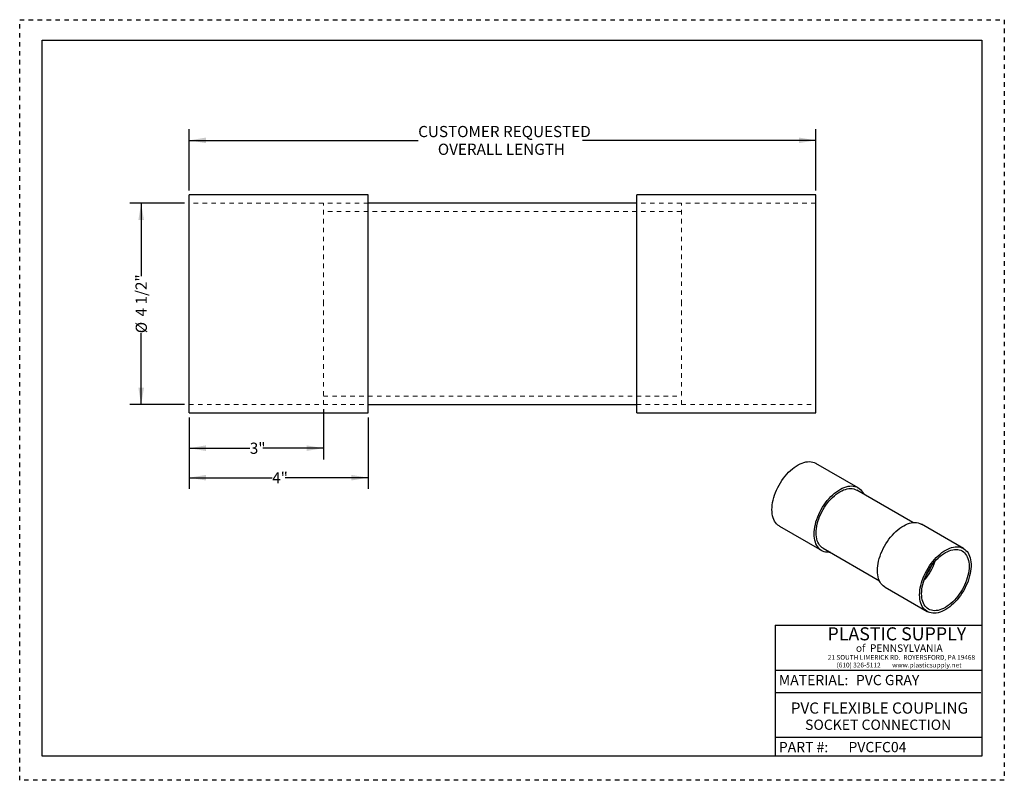
# Model space of a CAD drawing. Units: inches. Extents: x 0 to 22, y 0 to 17.
import ezdxf

# ---------------------------------------------------------------- set-up
doc = ezdxf.new("R2010")
doc.units = ezdxf.units.IN
doc.header["$LTSCALE"] = 2
doc.header["$MEASUREMENT"] = 0
doc.linetypes.add('DOT2', pattern=[0.025, 0, -0.025])
doc.linetypes.add('HIDDEN', pattern=[0.075, 0.05, -0.025])
doc.layers.add('62', color=7, linetype='Continuous')
doc.styles.add('SLDTEXTSTYLE0', font='TXT', dxfattribs={"width": 0.75})
doc.styles.add('SLDTEXTSTYLE1', font='TXT', dxfattribs={"width": 0.7})
doc.styles.add('SLDTEXTSTYLE2', font='TXT', dxfattribs={"width": 0.697674})
doc.dimstyles.new('SLDDIMSTYLE0', dxfattribs={"dimtxt": 0.25, "dimasz": 0.375, "dimexe": 0, "dimexo": 0.0625, "dimgap": 0.0625, "dimtad": 0, "dimdec": 0, "dimrnd": 1e-09, "dimzin": 12, "dimdsep": 46, "dimlunit": 5, "dimtxsty": 'SLDTEXTSTYLE0', "dimsah": 1, "dimcen": 0.09, "dimadec": 0, "dimazin": 3, "dimtfac": 1, "dimtdec": 0, "dimtofl": 0, "dimtmove": 0, "dimatfit": 3, "dimfxl": 0, "dimfrac": 2, "dimtolj": 1, "dimtzin": 12, "dimarcsym": 0})
doc.dimstyles.new('SLDDIMSTYLE1', dxfattribs={"dimtxt": 0.25, "dimasz": 0.375, "dimexe": 0, "dimexo": 0.0625, "dimgap": 0.0625, "dimtad": 0, "dimdec": 6, "dimrnd": 1e-09, "dimzin": 12, "dimdsep": 46, "dimlunit": 5, "dimtxsty": 'SLDTEXTSTYLE0', "dimsah": 1, "dimcen": 0.09, "dimadec": 0, "dimazin": 3, "dimtfac": 1, "dimtdec": 0, "dimtofl": 0, "dimtmove": 0, "dimatfit": 3, "dimfxl": 0, "dimfrac": 2, "dimtolj": 1, "dimtzin": 12, "dimarcsym": 0})

# ---------------------------------------------------------------- blocks, each defined once
blk = doc.blocks.new('_D')
at = {"layer": '62'}
for p, q in [((3.786, 8.111), (3.786, 6.513)), ((7.786, 8.111), (7.786, 6.513)), ((3.786, 6.763), (5.642, 6.763)), ((7.786, 6.763), (5.93, 6.763))]:
    blk.add_line(p, q, dxfattribs=at)
for points in [[(3.786, 6.763), (4.161, 6.701), (4.161, 6.826)], [(7.786, 6.763), (7.411, 6.826), (7.411, 6.701)]]:
    blk.add_solid(points, dxfattribs=at)
at = {"layer": '62', "insert": (5.642, 6.887), "char_height": 0.25, "attachment_point": 1, "style": 'SLDTEXTSTYLE0'}
blk.add_mtext('4"', dxfattribs=at)
blk = doc.blocks.new('_D_1')
at = {"layer": '62'}
for p, q in [((3.686, 12.898), (2.464, 12.898)), ((2.714, 12.898), (2.714, 11.264)), ((2.714, 8.398), (2.714, 9.992)), ((3.686, 8.398), (2.464, 8.398))]:
    blk.add_line(p, q, dxfattribs=at)
for points in [[(2.714, 12.898), (2.652, 12.523), (2.777, 12.523)], [(2.714, 8.398), (2.777, 8.773), (2.652, 8.773)]]:
    blk.add_solid(points, dxfattribs=at)
at = {"layer": '62', "char_height": 0.25, "attachment_point": 1, "rotation": 90, "style": 'SLDTEXTSTYLE0'}
for s, insert in [('4 1/2"', (2.588, 10.369)), ('%%c', (2.592, 9.992))]:
    blk.add_mtext(s, dxfattribs=dict(at, insert=insert))
blk = doc.blocks.new('_D_2')
at = {"layer": '62'}
for p, q in [((3.786, 13.186), (3.786, 14.553)), ((17.786, 13.186), (17.786, 14.553)), ((3.786, 14.303), (8.904, 14.303)), ((17.786, 14.303), (12.574, 14.303))]:
    blk.add_line(p, q, dxfattribs=at)
for points in [[(3.786, 14.303), (4.161, 14.241), (4.161, 14.366)], [(17.786, 14.303), (17.411, 14.366), (17.411, 14.241)]]:
    blk.add_solid(points, dxfattribs=at)
at = {"layer": '62', "char_height": 0.25, "attachment_point": 1, "style": 'SLDTEXTSTYLE0'}
for s, insert in [('CUSTOMER REQUESTED', (8.904, 14.625)), ('OVERALL LENGTH', (9.343, 14.229))]:
    blk.add_mtext(s, dxfattribs=dict(at, insert=insert))
blk = doc.blocks.new('_D_3')
at = {"layer": '62'}
for p, q in [((6.786, 8.298), (6.786, 7.173)), ((3.786, 8.111), (3.786, 7.173)), ((3.786, 7.423), (5.142, 7.423)), ((6.786, 7.423), (5.43, 7.423))]:
    blk.add_line(p, q, dxfattribs=at)
for points in [[(3.786, 7.423), (4.161, 7.361), (4.161, 7.486)], [(6.786, 7.423), (6.411, 7.486), (6.411, 7.361)]]:
    blk.add_solid(points, dxfattribs=at)
at = {"layer": '62', "insert": (5.142, 7.547), "char_height": 0.25, "attachment_point": 1, "style": 'SLDTEXTSTYLE0'}
blk.add_mtext('3"', dxfattribs=at)

msp = doc.modelspace()

# ---------------------------------------------------------------- linework, layer by layer
at = {"color": 7, "linetype": 'Continuous', "lineweight": 25}
for p, q in [((7.7859339, 13.0857782), (3.7859339, 13.0857782)), ((3.7859339, 10.6482782), (3.7859339, 13.0857782)), ((7.7859339, 10.6482782), (7.7859339, 13.0857782)), ((17.7859339, 13.0857782), (13.7859339, 13.0857782)), ((13.7859339, 10.6482782), (13.7859339, 13.0857782)), ((17.7859339, 10.6482782), (17.7859339, 13.0857782)), ((13.7859339, 12.8982782), (7.7859339, 12.8982782)), ((3.7859339, 8.2107782), (3.7859339, 10.6482782)), ((7.7859339, 8.2107782), (7.7859339, 10.6482782)), ((13.7859339, 8.2107782), (13.7859339, 10.6482782)), ((17.7859339, 8.2107782), (17.7859339, 10.6482782)), ((7.7859339, 8.3982782), (13.7859339, 8.3982782)), ((3.7859339, 8.2107782), (7.7859339, 8.2107782)), ((13.7859339, 8.2107782), (17.7859339, 8.2107782)), ((18.7325018, 6.5399806), (17.7896928, 7.0842527)), ((19.9592052, 5.759653), (18.7012544, 6.4858526)), ((21.0895244, 5.1793005), (20.1467154, 5.7235725)), ((16.9772588, 5.6769233), (17.9200678, 5.1326512)), ((17.9513153, 5.1867793), (19.2092662, 4.4605797)), ((19.3342814, 4.3162431), (20.2770904, 3.7719711))]:
    msp.add_line(p, q, dxfattribs=at)
at = {"color": 7, "linetype": 'HIDDEN', "lineweight": 18}
for p, q in [((7.7859339, 12.8982782), (3.7859339, 12.8982782)), ((6.7859339, 10.6482782), (6.7859339, 12.8982782)), ((7.7859339, 12.8982782), (6.7859339, 12.8982782)), ((14.7859339, 12.8982782), (13.7859339, 12.8982782)), ((17.7859339, 12.8982782), (13.7859339, 12.8982782)), ((14.7859339, 10.6482782), (14.7859339, 12.8982782)), ((14.7859339, 12.7107782), (6.7859339, 12.7107782)), ((6.7859339, 8.3982782), (6.7859339, 10.6482782)), ((14.7859339, 8.3982782), (14.7859339, 10.6482782)), ((6.7859339, 8.5857782), (14.7859339, 8.5857782)), ((3.7859339, 8.3982782), (7.7859339, 8.3982782)), ((6.7859339, 8.3982782), (7.7859339, 8.3982782)), ((13.7859339, 8.3982782), (14.7859339, 8.3982782)), ((13.7859339, 8.3982782), (17.7859339, 8.3982782))]:
    msp.add_line(p, q, dxfattribs=at)
at = {"color": 7, "linetype": 'Continuous', "lineweight": 25, "flags": 128}
for points in [[(16.8089515, 6.0489222), (16.8105969, 6.1000472), (16.8155237, 6.1527791), (16.8237037, 6.2068158), (16.83509, 6.2618479), (16.8496175, 6.3175601), (16.8672028, 6.3736334), (16.8877452, 6.4297465), (16.9111272, 6.485578), (16.9372148, 6.5408081), (16.9658584, 6.5951205), (16.9968942, 6.6482041), (17.0301443, 6.6997548), (17.0654182, 6.7494774), (17.1025139, 6.797087), (17.1412189, 6.8423109), (17.1813116, 6.8848901), (17.2225623, 6.9245807), (17.2647346, 6.9611554), (17.3075871, 6.9944046), (17.3508742, 7.024138), (17.3943482, 7.0501851), (17.4377598, 7.0723969), (17.4808605, 7.090646), (17.5234034, 7.104828), (17.5651448, 7.1148616), (17.6058456, 7.1206894), (17.6452727, 7.1222779), (17.6832002, 7.1196181), (17.719411, 7.1127252), (17.7536975, 7.1016387), (17.7858635, 7.086422), (17.7896928, 7.0842527)], [(17.7517606, 5.5046501), (17.753406, 5.5557751), (17.7583328, 5.608507), (17.7665128, 5.6625437), (17.7778991, 5.7175758), (17.7924265, 5.7732881), (17.8100118, 5.8293613), (17.8305543, 5.8854744), (17.8539363, 5.9413059), (17.8800238, 5.9965361), (17.9086675, 6.0508485), (17.9397032, 6.1039321), (17.9729533, 6.1554828), (18.0082272, 6.2052053), (18.0453229, 6.2528149), (18.084028, 6.2980388), (18.1241206, 6.340618), (18.1653713, 6.3803086), (18.2075436, 6.4168833), (18.2503961, 6.4501325), (18.2936833, 6.4798659), (18.3371572, 6.505913), (18.3805688, 6.5281248), (18.4236695, 6.5463739), (18.4662124, 6.5605559), (18.5079538, 6.5705895), (18.5486546, 6.5764173), (18.5880817, 6.5780058), (18.6260093, 6.575346), (18.66222, 6.5684531), (18.6965066, 6.5573666), (18.7286725, 6.54215), (18.7585336, 6.5228904), (18.7859188, 6.4996982), (18.8106713, 6.4727062), (18.8326493, 6.442069), (18.8517268, 6.4079621), (18.857517, 6.3956441)], [(17.7959547, 5.5301629), (17.7975896, 5.5791555), (17.802484, 5.6297335), (17.8106078, 5.6815852), (17.8219109, 5.7343908), (17.8363237, 5.7878249), (17.8537573, 5.8415579), (17.8741041, 5.8952586), (17.8972388, 5.9485959), (17.9230187, 6.001241), (17.9512848, 6.0528692), (17.981863, 6.1031623), (18.0145646, 6.1518102), (18.0491881, 6.198513), (18.08552, 6.2429828), (18.1233363, 6.2849453), (18.1624038, 6.3241418), (18.2024817, 6.3603307), (18.2433229, 6.3932889), (18.2846756, 6.4228132), (18.3262848, 6.4487216), (18.367894, 6.4708542), (18.4092467, 6.4890747), (18.4500879, 6.5032707), (18.4901658, 6.5133548), (18.5292334, 6.5192646), (18.5670496, 6.5209639), (18.6033815, 6.5184421), (18.638005, 6.5117147), (18.6707067, 6.5008233), (18.7012544, 6.4858526)], [(16.9772588, 5.6769233), (16.9658584, 5.6838848), (16.9372148, 5.7051259), (16.9111272, 5.730236), (16.8877452, 5.7590712), (16.8672028, 5.7914665), (16.8496175, 5.8272362), (16.83509, 5.8661754), (16.8237037, 5.9080612), (16.8155237, 5.9526535), (16.8105969, 5.999697), (16.8089515, 6.0489222)], [(19.1659741, 4.688242), (19.1676195, 4.739367), (19.1725464, 4.7920989), (19.1807263, 4.8461356), (19.1921126, 4.9011677), (19.2066401, 4.95688), (19.2242254, 5.0129532), (19.2447678, 5.0690663), (19.2681498, 5.1248978), (19.2942374, 5.1801279), (19.322881, 5.2344404), (19.3539168, 5.2875239), (19.3871669, 5.3390746), (19.4224408, 5.3887972), (19.4595365, 5.4364068), (19.4982415, 5.4816307), (19.5383342, 5.5242099), (19.5795849, 5.5639005), (19.6217572, 5.6004752), (19.6646097, 5.6337244), (19.7078969, 5.6634578), (19.7513708, 5.6895049), (19.7947824, 5.7117167), (19.8378831, 5.7299658), (19.880426, 5.7441478), (19.9221674, 5.7541814), (19.9628682, 5.7600092), (20.0022953, 5.7615977), (20.0402228, 5.7589379), (20.0764336, 5.752045), (20.1107201, 5.7409585), (20.1428861, 5.7257419), (20.1467154, 5.7235725)], [(18.107578, 5.0965708), (18.084028, 5.0948893), (18.0453229, 5.0954253), (18.0082272, 5.1002051), (17.9729533, 5.1092012), (17.9397032, 5.1223622), (17.9086675, 5.1396127), (17.8800238, 5.1608538), (17.8539363, 5.1859639), (17.8305543, 5.2147992), (17.8100118, 5.2471944), (17.7924265, 5.2829641), (17.7778991, 5.3219033), (17.7665128, 5.3637891), (17.7583328, 5.4083814), (17.753406, 5.4554249), (17.7517606, 5.5046501)], [(17.9513153, 5.1867793), (17.9512848, 5.1867969), (17.9230187, 5.2057897), (17.8972388, 5.2286699), (17.8741041, 5.2552965), (17.8537573, 5.2855053), (17.8363237, 5.3191099), (17.8219109, 5.3559034), (17.8106078, 5.3956587), (17.802484, 5.4381308), (17.7975896, 5.4830579), (17.7959547, 5.5301629)], [(20.1087832, 4.14397), (20.1104286, 4.1950949), (20.1153554, 4.2478268), (20.1235354, 4.3018636), (20.1349217, 4.3568957), (20.1494491, 4.4126079), (20.1670344, 4.4686811), (20.1875769, 4.5247942), (20.2109589, 4.5806257), (20.2370464, 4.6358559), (20.2656901, 4.6901683), (20.2967258, 4.7432519), (20.3299759, 4.7948026), (20.3652498, 4.8445251), (20.4023455, 4.8921347), (20.4410506, 4.9373586), (20.4811433, 4.9799378), (20.5223939, 5.0196284), (20.5645662, 5.0562031), (20.6074187, 5.0894523), (20.6507059, 5.1191857), (20.6941798, 5.1452328), (20.7375914, 5.1674446), (20.7806921, 5.1856937), (20.823235, 5.1998757), (20.8649764, 5.2099094), (20.9056772, 5.2157371), (20.9451043, 5.2173256), (20.9830319, 5.2146658), (21.0192426, 5.2077729), (21.0535292, 5.1966864), (21.0856951, 5.1814698), (21.1155562, 5.1622102), (21.1429414, 5.139018), (21.1676939, 5.112026), (21.1896719, 5.0813888), (21.2087494, 5.0472819), (21.2248173, 5.0099006), (21.2377835, 4.9694592), (21.2475736, 4.9261891), (21.2541317, 4.8803384), (21.2574202, 4.8321695), (21.2574202, 4.7819585), (21.2541317, 4.7299928), (21.2475736, 4.6765703), (21.2377835, 4.6219967), (21.2248173, 4.5665849), (21.2087494, 4.5106521), (21.1896719, 4.4545187), (21.1676939, 4.3985063), (21.1429414, 4.3429357), (21.1155562, 4.2881251), (21.0856951, 4.2343887), (21.0535292, 4.182034), (21.0192426, 4.1313611), (20.9830319, 4.0826601), (20.9451043, 4.0362101), (20.9056772, 3.9922771), (20.8649764, 3.9511127), (20.823235, 3.9129527), (20.7806921, 3.8780157), (20.7375914, 3.8465019), (20.6941798, 3.8185916), (20.6507059, 3.7944449), (20.6074187, 3.7741999), (20.5645662, 3.7579727), (20.5223939, 3.7458563), (20.4811433, 3.7379199), (20.4410506, 3.7342091), (20.4023455, 3.7347451), (20.3652498, 3.7395249), (20.3299759, 3.748521), (20.2967258, 3.761682), (20.2656901, 3.7789325), (20.2370464, 3.8001736), (20.2109589, 3.8252837), (20.1875769, 3.854119), (20.1670344, 3.8865142), (20.1494491, 3.9222839), (20.1349217, 3.9612232), (20.1235354, 4.0031089), (20.1153554, 4.0477012), (20.1104286, 4.0947447), (20.1087832, 4.14397)], [(20.1529773, 4.1694827), (20.1546122, 4.2184753), (20.1595066, 4.2690533), (20.1676304, 4.320905), (20.1789335, 4.3737107), (20.1933463, 4.4271447), (20.2107799, 4.4808777), (20.2311267, 4.5345784), (20.2542614, 4.5879157), (20.2800413, 4.6405608), (20.3083074, 4.692189), (20.3388856, 4.7424821), (20.3715872, 4.7911301), (20.4062107, 4.8378329), (20.4425426, 4.8823026), (20.4803589, 4.9242651), (20.5194264, 4.9634616), (20.5595043, 4.9996505), (20.6003455, 5.0326087), (20.6416982, 5.062133), (20.6833074, 5.0880414), (20.7249167, 5.110174), (20.7662693, 5.1283945), (20.8071105, 5.1425906), (20.8471884, 5.1526746), (20.886256, 5.1585845), (20.9240723, 5.1602837), (20.9604041, 5.1577619), (20.9950276, 5.1510345), (21.0277293, 5.1401431), (21.0583074, 5.1251548), (21.0865736, 5.106162), (21.1123535, 5.0832818), (21.1354882, 5.0566552), (21.155835, 5.0264464), (21.1732685, 4.9928418), (21.1876813, 4.9560483), (21.1989845, 4.916293), (21.2071083, 4.8738209), (21.2120027, 4.8288938), (21.2136375, 4.7817888), (21.2120027, 4.7327962), (21.2071083, 4.6822182), (21.1989845, 4.6303665), (21.1876813, 4.5775609), (21.1732685, 4.5241268), (21.155835, 4.4703938), (21.1354882, 4.4166931), (21.1123535, 4.3633558), (21.0865736, 4.3107107), (21.0583074, 4.2590825), (21.0277293, 4.2087894), (20.9950276, 4.1601415), (20.9604041, 4.1134387), (20.9240723, 4.0689689), (20.886256, 4.0270064), (20.8471884, 3.9878099), (20.8071105, 3.951621), (20.7662693, 3.9186628), (20.7249167, 3.8891385), (20.6833074, 3.8632301), (20.6416982, 3.8410975), (20.6003455, 3.822877), (20.5595043, 3.808681), (20.5194264, 3.7985969), (20.4803589, 3.7926871), (20.4425426, 3.7909878), (20.4062107, 3.7935096), (20.3715872, 3.800237), (20.3388856, 3.8111284), (20.3083074, 3.8261167), (20.2800413, 3.8451095), (20.2542614, 3.8679898), (20.2311267, 3.8946163), (20.2107799, 3.9248251), (20.1933463, 3.9584297), (20.1789335, 3.9952232), (20.1676304, 4.0349785), (20.1595066, 4.0774506), (20.1546122, 4.1223777), (20.1529773, 4.1694827)], [(19.3342814, 4.3162431), (19.322881, 4.3232046), (19.2942374, 4.3444457), (19.2681498, 4.3695558), (19.2447678, 4.3983911), (19.2242254, 4.4307863), (19.2066401, 4.466556), (19.1921126, 4.5054952), (19.1807263, 4.547381), (19.1725464, 4.5919733), (19.1676195, 4.6390168), (19.1659741, 4.688242)]]:
    msp.add_lwpolyline(points, dxfattribs=at)
at = {"color": 7, "linetype": 'Continuous', "lineweight": 25}
for centre, radius, start, end in [((19.2546421, 5.3003867), 1.2663538, 318.60922703, 341.3961495), ((19.2967229, 5.276094), 1.1815347, 323.73289384, 336.27248269)]:
    msp.add_arc(centre, radius, start, end, dxfattribs=at)
at = {"layer": '62', "color": 2, "linetype": 'DOT2', "true_color": 0xffff00}
for p, q in [((0, 17.0001252), (22, 17.0001252)), ((0, -0.0001252), (0, 17.0001252)), ((22, 17.0001252), (22, -0.0001252)), ((22, -0.0001252), (0, -0.0001252))]:
    msp.add_line(p, q, dxfattribs=at)
at = {"layer": '62', "color": 7, "linetype": 'Continuous'}
for p, q in [((0.5, 16.543267), (21.5, 16.543267)), ((0.5, 0.5430166), (0.5, 16.543267)), ((21.5, 16.543267), (21.5, 0.5430166)), ((16.883067, 3.4641919), (21.5, 3.4641919)), ((16.883067, 3.4641919), (16.883067, 0.5430166)), ((16.883067, 2.4641919), (21.5, 2.4641919)), ((16.883067, 1.9641919), (21.4746591, 1.9641919)), ((16.883067, 0.9641919), (21.5, 0.9641919)), ((21.5, 0.5430166), (0.5, 0.5430166))]:
    msp.add_line(p, q, dxfattribs=at)

# ---------------------------------------------------------------- texts
at = {"layer": '62', "color": 7}
for s, insert, char_height, attachment_point, style in [('PLASTIC SUPPLY', (18.0492004, 3.4198615), 0.291666667, 1, 'SLDTEXTSTYLE1'), ('of  PENNSYLVANIA', (18.6842752, 3.0377435), 0.166666667, 1, 'SLDTEXTSTYLE0'), ('21 SOUTH LIMERICK RD.  ROYERSFORD, PA 19468', (18.0565122, 2.8006346), 0.106, 1, 'SLDTEXTSTYLE0'), ('(610) 326-5112        www.plasticsupply.net', (18.2530788, 2.6286244), 0.106, 1, 'SLDTEXTSTYLE2'), ('PVC GRAY', (18.6842752, 2.3548359), 0.22916667, 1, 'SLDTEXTSTYLE0'), ('SOCKET CONNECTION', (19.1813752, 1.3566042), 0.229166667, 2, 'SLDTEXTSTYLE0'), ('PVCFC04', (18.517455, 0.857098), 0.22916667, 1, 'SLDTEXTSTYLE0')]:
    msp.add_mtext(s, dxfattribs=dict(at, insert=insert, char_height=char_height, attachment_point=attachment_point, style=style))
at = {"layer": '62', "attachment_point": 1, "style": 'SLDTEXTSTYLE0'}
for s, insert, char_height in [('MATERIAL:', (16.9621547, 2.3548359), 0.22916667), ('PVC FLEXIBLE COUPLING', (17.2295887, 1.7399354), 0.25), ('PART #:', (16.9621547, 0.857098), 0.22916667)]:
    msp.add_mtext(s, dxfattribs=dict(at, insert=insert, char_height=char_height))

# ---------------------------------------------------------------- dimensions: what is measured, and where the dimension line sits
at = {"layer": '62'}
dim = msp.add_linear_dim(base=(17.7859339, 14.3031972), p1=(3.7859339, 13.0857782), p2=(17.7859339, 13.0857782), text='CUSTOMER REQUESTED\\POVERALL LENGTH', dimstyle='SLDDIMSTYLE0', dxfattribs=at)
dim.commit()
dim.dimension.update_dxf_attribs({"geometry": '_D_2', "text_midpoint": (10.7387778, 14.3031972), "dimtype": 160})
dim = msp.add_linear_dim(base=(2.7140568, 8.3982782), p1=(3.7859339, 12.8982782), p2=(3.7859339, 8.3982782), angle=90, text='%%c<>', dimstyle='SLDDIMSTYLE1', dxfattribs=at)
dim.commit()
dim.dimension.update_dxf_attribs({"geometry": '_D_1', "text_midpoint": (2.7140568, 10.6280684), "dimtype": 160})
for base, p1, picture, middle in [((3.7859339, 7.4233766), (6.7859339, 8.3982782), '_D_3', (5.2859339, 7.4233766)), ((3.7859339, 6.7634356), (7.7859339, 8.2107782), '_D', (5.7859339, 6.7634356))]:
    dim = msp.add_linear_dim(base=base, p1=p1, p2=(3.7859339, 8.2107782), dimstyle='SLDDIMSTYLE0', dxfattribs=at)
    dim.commit()
    dim.dimension.update_dxf_attribs({"geometry": picture, "text_midpoint": middle, "dimtype": 160})

doc.saveas('drawing.dxf')
